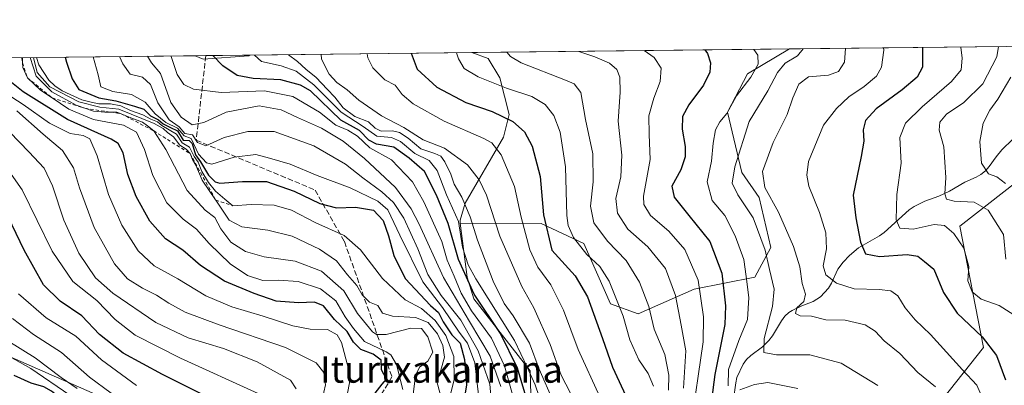
# Model space of a CAD drawing. Units: metres. Extents: x 577962 to 579809, y 4761272 to 4763598.
# Drawn here: x 578772 to 579070, y 4763487 to 4763598 of the extents above; entities that cross this region are included whole.
import ezdxf
from ezdxf.enums import TextEntityAlignment as Align

# ---------------------------------------------------------------- set-up
doc = ezdxf.new("R2010")
doc.units = ezdxf.units.M
doc.header["$MEASUREMENT"] = 0
doc.linetypes.add('DGN Style 2', pattern=[1.6480167562047852, 0.988810053722871, -0.6592067024819142])
doc.linetypes.add('DGN Style 3', pattern=[2.307223458686699, 1.648016756204785, -0.6592067024819142])
for name, color, linetype, lineweight in [('Arbolado forestal CxS', 92, 'Continuous', 0), ('Comarca CxS', 21, 'Continuous', 0), ('Comunidad Autónoma CxS', 142, 'Continuous', 0), ('Corriente natural lineal', 142, 'Continuous', 13), ('Curva de nivel maestra', 30, 'Continuous', 30), ('Curva de nivel normal', 30, 'Continuous', 0), ('Entidad de ámbito territorial CxS', 92, 'Continuous', 0), ('Escarpado lineal', 30, 'DGN Style 2', 0), ('Espacio natural protegido CxS', 121, 'Continuous', 0), ('Municipio CxS', 4, 'Continuous', 0), ('Pastizal CxS', 92, 'Continuous', 0), ('Provincia CxS', 1, 'Continuous', 0), ('Senda', 7, 'DGN Style 3', 0), ('Texto cartográfico', 7, 'Continuous', 0)]:
    doc.layers.add(name, color=color, linetype=linetype, lineweight=lineweight)
doc.styles.add('Style-Arial', font='txt')

# ---------------------------------------------------------------- blocks, each defined once
blk = doc.blocks.new('*U4')
at = {"layer": 'Pastizal CxS', "color": 92, "linetype": 'Continuous', "lineweight": 0}
blk.add_polyline3d([(578975.7255999995, 4763516.4213, 707.2082999999984), (578958.7673000004, 4763509.008300001, 718.1106000000001), (578950.4106999999, 4763511.9988, 722.4809999999999), (578942.3249000004, 4763530.228599999, 719.0022999999928), (578929.4590999996, 4763536.2709, 726.7320000000037), (578904.9554000003, 4763536.383500001, 746.4204000000027), (578904.9555000003, 4763537.369899999, 745.8052000000025), (578906.4467000002, 4763542.4211, 741.1429999999964), (578918.0218000002, 4763562.394300001, 727.3499000000012), (578919.8069000002, 4763569.3113, 723.5507000000072), (578916.8991, 4763580.360300001, 717.9723999999987), (578913.4104000004, 4763586.1753, 717.0188999999956), (578908.4323000005, 4763588.000800001, 718.3508000000003), (579004.5440999996, 4763589.095000001, 691.4082000000053), (578991.8833, 4763581.6139, 696.4704000000056), (578985.8180999998, 4763570.031099999, 695.9116999999969), (578990.0921, 4763551.710100001, 689.6704999999929), (578995.3664999995, 4763544.214199999, 687.1910000000062), (578998.9260999998, 4763529.0527, 689.6100000000006), (578994.0669, 4763520.041099999, 694.3549000000058)], close=True, dxfattribs=at)
blk.add_polyline3d([(578761.1414999999, 4763499.373299999, 846.1330000000017), (578829.4641000004, 4763469.408700001, 832.9900000000052)], dxfattribs=at)
blk.add_3dface([(578841.0634000005, 4763587.0395, 745.7847000000039), (578827.2494999999, 4763586.053099999, 751.1261999999988), (578824.7884999998, 4763587.048599999, 751.9677999999985), (578841.3600000005, 4763587.237199999, 745.5671000000002)], dxfattribs=at)
blk = doc.blocks.new('*U5')
at = {"layer": 'Arbolado forestal CxS', "color": 92, "linetype": 'Continuous', "lineweight": 0}
for points in [[(578926.7830999997, 4763466.5591, 754.6588000000047), (578926.1305, 4763491.7183, 746.7532000000066), (578909.0553000001, 4763513.543099999, 752.546100000007), (578907.0135000005, 4763520.058700001, 750.187300000005), (578904.9554000003, 4763536.383500001, 746.4204000000027), (578929.4590999996, 4763536.2709, 726.7320000000037), (578942.3249000004, 4763530.228599999, 719.0022999999928), (578950.4106999999, 4763511.9988, 722.4809999999999), (578958.7673000004, 4763509.008300001, 718.1106000000001), (578975.7255999995, 4763516.4213, 707.2082999999984), (578994.0669, 4763520.041099999, 694.3549000000058), (578998.9260999998, 4763529.0527, 689.6100000000006), (578995.3664999995, 4763544.214199999, 687.1910000000062), (578990.0921, 4763551.710100001, 689.6704999999929), (578985.8180999998, 4763570.031099999, 695.9116999999969), (578991.8833, 4763581.6139, 696.4704000000056), (579004.5440999996, 4763589.095000001, 691.4082000000053), (579126.2279000003, 4763590.4802, 639.3430999999982)], [(579085.8744999999, 4763558.753900001, 650.921199999997), (579056.0913000006, 4763535.509500001, 668.4416999999958), (579063.1831, 4763498.804300001, 675.843599999993), (579044.7681, 4763475.521299999, 690.087400000004), (579028.4867000004, 4763474.4915, 694.6321000000025), (579008.8733000001, 4763462.8693, 703.8309000000008), (579004.5144999997, 4763441.076900001, 712.8487000000023), (579030.8315000003, 4763423.0889, 708.2222999999941), (579035.3460999997, 4763395.2433, 718.5773000000045), (579050.6453, 4763378.7467, 713.4081000000006), (579077.3954999996, 4763379.9089, 692.7293999999965)]]:
    blk.add_polyline3d(points, dxfattribs=at)

msp = doc.modelspace()

# ---------------------------------------------------------------- linework, layer by layer
at = {"layer": 'Arbolado forestal CxS', "color": 92, "linetype": 'Continuous', "lineweight": 0, "extrusion": (0.3759543944878848, 0.004279578615385976, 0.9266282849514808), "elevation": 238694.9626398077, "flags": 128}
msp.add_lwpolyline([(4756689.976427893, -586298.9222616531), (4756689.976427893, -586371.310129043)], dxfattribs=at)
at = {"layer": 'Arbolado forestal CxS', "color": 92, "linetype": 'Continuous', "lineweight": 0, "extrusion": (0.3933289977622378, 0.004477824166380016, 0.9193868873385613), "elevation": 249705.463031808, "flags": 128}
msp.add_lwpolyline([(4756689.22600841, -581878.505398046), (4756689.22600841, -582010.8671783179)], dxfattribs=at)
at = {"layer": 'Arbolado forestal CxS', "color": 92, "linetype": 'Continuous', "lineweight": 0, "extrusion": (0.669764324279489, 0.007624650303122247, 0.7425345881709449), "elevation": 424555.2408879457, "flags": 128}
msp.add_lwpolyline([(4756689.44421439, -469426.8541540049), (4756689.444214391, -469530.2433769931)], dxfattribs=at)
at = {"layer": 'Arbolado forestal CxS', "color": 92, "linetype": 'Continuous', "lineweight": 0}
for points in [[(578748.0234000003, 4763586.174699999, 821.2186999999976), (578824.7884999998, 4763587.048599999, 751.9677999999985), (578827.2494999999, 4763586.053099999, 751.1261999999988), (578841.0634000005, 4763587.0395, 745.7847000000039), (578841.3600000005, 4763587.237199999, 745.5671000000002), (578908.4323000005, 4763588.000800001, 718.3508000000003), (578913.4104000004, 4763586.1753, 717.0188999999956), (578916.8991, 4763580.360300001, 717.9723999999987), (578919.8069000002, 4763569.3113, 723.5507000000072), (578918.0218000002, 4763562.394300001, 727.3499000000012), (578906.4467000002, 4763542.4211, 741.1429999999964), (578904.9555000003, 4763537.369899999, 745.8052000000025), (578904.9554000003, 4763536.383500001, 746.4204000000027), (578907.0135000005, 4763520.058700001, 750.187300000005), (578909.0553000001, 4763513.543099999, 752.546100000007), (578926.1305, 4763491.7183, 746.7532000000066), (578926.7830999997, 4763466.5591, 754.6588000000047)], [(578904.9554000003, 4763536.383500001, 746.4204000000027), (578929.4590999996, 4763536.2709, 726.7320000000037), (578942.3249000004, 4763530.228599999, 719.0022999999928), (578950.4106999999, 4763511.9988, 722.4809999999999), (578958.7673000004, 4763509.008300001, 718.1106000000001), (578975.7255999995, 4763516.4213, 707.2082999999984), (578994.0669, 4763520.041099999, 694.3549000000058), (578998.9260999998, 4763529.0527, 689.6100000000006), (578995.3664999995, 4763544.214199999, 687.1910000000062), (578990.0921, 4763551.710100001, 689.6704999999929), (578985.8180999998, 4763570.031099999, 695.9116999999969), (578991.8833, 4763581.6139, 696.4704000000056), (579004.5443000002, 4763589.095100001, 691.4081000000006)], [(578908.432, 4763588.0009, 718.350900000005), (578913.4104000004, 4763586.1753, 717.0188999999956), (578916.8991, 4763580.360300001, 717.9723999999987), (578919.8069000002, 4763569.3113, 723.5507000000072), (578918.0218000002, 4763562.394300001, 727.3499000000012), (578906.4467000002, 4763542.4211, 741.1429999999964), (578904.9555000003, 4763537.369899999, 745.8052000000025), (578904.9554000003, 4763536.383500001, 746.4204000000027)], [(578824.7882000003, 4763587.048699999, 751.9679000000033), (578827.2494999999, 4763586.053099999, 751.1261999999988), (578841.0634000005, 4763587.0395, 745.7847000000039), (578841.3602, 4763587.237400001, 745.5669999999955)], [(579077.3954999996, 4763379.9089, 692.7293999999965), (579050.6453, 4763378.7467, 713.4081000000006), (579035.3460999997, 4763395.2433, 718.5773000000045), (579030.8315000003, 4763423.0889, 708.2222999999941), (579004.5144999997, 4763441.076900001, 712.8487000000023), (579008.8733000001, 4763462.8693, 703.8309000000008), (579028.4867000004, 4763474.4915, 694.6321000000025), (579044.7681, 4763475.521299999, 690.087400000004), (579063.1831, 4763498.804300001, 675.843599999993), (579056.0913000006, 4763535.509500001, 668.4416999999958), (579085.8744999999, 4763558.753900001, 650.921199999997)], [(579085.8744999999, 4763558.753900001, 650.921199999997), (579056.0913000006, 4763535.509500001, 668.4416999999958), (579063.1831, 4763498.804300001, 675.843599999993), (579044.7681, 4763475.521299999, 690.087400000004), (579028.4867000004, 4763474.4915, 694.6321000000025), (579008.8733000001, 4763462.8693, 703.8309000000008), (579004.5144999997, 4763441.076900001, 712.8487000000023), (579030.8315000003, 4763423.0889, 708.2222999999941), (579035.3460999997, 4763395.2433, 718.5773000000045), (579050.6453, 4763378.7467, 713.4081000000006), (579077.3954999996, 4763379.9089, 692.7293999999965)], [(579085.8744999999, 4763558.753900001, 650.921199999997), (579056.0913000006, 4763535.509500001, 668.4416999999958), (579063.1831, 4763498.804300001, 675.843599999993), (579044.7681, 4763475.521299999, 690.087400000004), (579028.4867000004, 4763474.4915, 694.6321000000025), (579008.8733000001, 4763462.8693, 703.8309000000008), (579004.5144999997, 4763441.076900001, 712.8487000000023), (579030.8315000003, 4763423.0889, 708.2222999999941), (579035.3460999997, 4763395.2433, 718.5773000000045), (579050.6453, 4763378.7467, 713.4081000000006), (579077.3954999996, 4763379.9089, 692.7293999999965)], [(578904.9554000003, 4763536.383500001, 746.4204000000027), (578907.0135000005, 4763520.058700001, 750.187300000005), (578909.0553000001, 4763513.543099999, 752.546100000007), (578926.1305, 4763491.7183, 746.7532000000066), (578926.7830999997, 4763466.5591, 754.6588000000047), (578918.0607000003, 4763426.4345, 759.8845000000001), (578901.7785, 4763421.201300001, 772.1532000000007), (578895.3815000001, 4763405.500499999, 783.5485000000045), (578900.6151000002, 4763388.0549, 777.813599999994), (578913.9890999999, 4763380.495100001, 785.4113000000071), (578922.8717, 4763375.498500001, 793.1437000000006)], [(578829.4641000004, 4763469.408700001, 832.9900000000052), (578761.1414999999, 4763499.373299999, 846.1330000000017)], [(578761.1414999999, 4763499.373299999, 846.1330000000017), (578829.4641000004, 4763469.408700001, 832.9900000000052), (578849.9040000001, 4763465.454299999, 822.5546999999933), (578860.2757000001, 4763457.445400001, 814.9746000000015), (578856.8794999998, 4763440.845600001, 822.1094000000013), (578846.5433, 4763422.1722, 820.5442999999942), (578839.8913000004, 4763408.669500001, 819.0234999999958), (578843.6249000002, 4763392.531400001, 809.162599999996), (578836.6551999999, 4763385.720699999, 811.8178999999947), (578822.1240999997, 4763382.193200001, 823.6367000000029), (578819.8059, 4763373.243100001, 822.7114000000003), (578841.5844999999, 4763341.367500001, 824.5966999999946), (578864.9811000006, 4763320.9659, 832.9631999999983), (578884.8657999998, 4763313.8215, 833.7360999999946), (578903.2077000003, 4763317.441299999, 827.1175999999978), (578909.2405000003, 4763330.2927, 815.9793999999966), (578911.7780999999, 4763355.7663, 804.0761000000057), (578922.8717, 4763375.498500001, 793.1437000000006)]]:
    msp.add_polyline3d(points, dxfattribs=at)
at = {"layer": 'Comarca CxS', "color": 21, "linetype": 'Continuous', "lineweight": 0, "flags": 128}
msp.add_lwpolyline([(578199.3665059372, 4763579.928719697), (579691.8679000009, 4763596.9197), (579782.3800006092, 4763597.949982323), (579786.5723000001, 4763239.260600002), (579803.6236911673, 4761780.365273023)], dxfattribs=at)
at = {"layer": 'Comunidad Autónoma CxS', "color": 142, "linetype": 'Continuous', "lineweight": 0, "flags": 128}
msp.add_lwpolyline([(578199.3665059372, 4763579.928719697), (579691.8679000009, 4763596.9197), (579782.3800006092, 4763597.949982323), (579786.5723000001, 4763239.260600002), (579803.6236911673, 4761780.365273023)], dxfattribs=at)
at = {"layer": 'Corriente natural lineal', "color": 142, "linetype": 'Continuous', "lineweight": 13}
msp.add_polyline3d([(578987.5670999996, 4763483.0756, 695.1984999999986), (578988.2663000004, 4763488.127800001, 694.6089999999967), (578988.6413000004, 4763489.751800001, 694.738599999997), (578990.5247999998, 4763493.768999999, 694.1487999999954), (578991.5663999999, 4763495.1687, 693.5081000000064), (578992.8069000002, 4763496.426999999, 692.5274999999965), (578996.4232000001, 4763499.0725, 690.3255999999965), (578998.3371000001, 4763500.908, 689.3853999999993), (578999.3967000004, 4763502.303400001, 688.8834000000061), (579002.1102999998, 4763506.896400001, 688.130799999999), (579003.1262999997, 4763508.2852, 687.5791999999929), (579004.3776000004, 4763509.384500001, 686.850099999996), (579005.3923000004, 4763509.9955, 686.2066000000051), (579008.2400000002, 4763511.426700001, 684.5823999999993), (579011.7077000003, 4763512.714600001, 683.174199999994), (579013.8935000002, 4763514.1919, 682.3234999999986), (579016.3496000003, 4763516.784600001, 680.8877999999969), (579017.2890999997, 4763518.270199999, 680.172200000001), (579019.1468000002, 4763522.467, 678.8552000000054), (579020.7704999996, 4763524.628799999, 678.2038999999932), (579022.6699999999, 4763526.632099999, 677.264599999995), (579025.4451000001, 4763528.988, 676.0326999999961), (579031.7509000005, 4763532.574999999, 672.841499999995), (579033.2133999999, 4763533.604699999, 672.1450000000041), (579040.7571, 4763540.4476, 669.181500000006), (579042.2214000003, 4763541.4659, 668.8113000000012), (579045.4310999997, 4763543.100500001, 667.5804000000062), (579049.7560999999, 4763544.599400001, 666.0895000000019), (579052.9704999998, 4763546.092700001, 665.1183000000019), (579057.5506999996, 4763548.8475, 662.6690999999992), (579061.0423999997, 4763550.369899999, 661.1334000000061), (579062.4301000005, 4763551.1404, 660.4612999999954), (579063.7784000002, 4763552.24, 659.976999999999), (579064.9681000002, 4763553.529100001, 659.4689999999973), (579067.0097000003, 4763556.524499999, 658.5268000000069), (579068.7554000001, 4763558.630999999, 657.7658999999985), (579072.0625, 4763561.8192, 656.1540999999997)], dxfattribs=at)
at = {"layer": 'Curva de nivel maestra', "color": 30, "linetype": 'Continuous', "lineweight": 30, "flags": 128}
for points, elevation in [([(578890.1366999998, 4763587.792500001), (578891.9600000001, 4763582.9801), (578897.9100000003, 4763577.520099999), (578906.6100000005, 4763572.940099999), (578914.5800000001, 4763570.140100001), (578920.9000000004, 4763567.130100001), (578924.3700000001, 4763564.0701), (578926.7100000001, 4763559.7501), (578929.1600000003, 4763550.5601), (578930.1299999999, 4763538.890100001), (578932.7000000002, 4763528.270099999), (578939.75, 4763520.4901), (578943.4400000004, 4763514.130100001), (578948.0300000003, 4763501.5601), (578951.04, 4763492.890100001), (578955.6600000003, 4763482.9301)], 725), ([(578978.9442999996, 4763588.803500001), (578979.79, 4763587.7601), (578980.6900000004, 4763584.9001), (578980.4800000004, 4763582.110099999), (578978.5800000001, 4763578.1801), (578974.1200000001, 4763572.190099999), (578972.2000000002, 4763568.700099999), (578972.0800000001, 4763564.850099999), (578973.0300000003, 4763559.590100001), (578972.9900000002, 4763556.4301), (578971.6399999997, 4763552.520099999), (578969, 4763547.5601), (578969.6699999999, 4763544.2601), (578974.0800000001, 4763538.690099999), (578980.4400000004, 4763530.870100001), (578984.0300000003, 4763521.350099999), (578985.1600000003, 4763511.4101), (578984.9900000002, 4763505.790100001), (578981.9600000001, 4763490.700099999), (578981, 4763482.9001)], 700), ([(579044.8181999996, 4763589.553400001), (579044.75, 4763583.550100001), (579043.1900000004, 4763580.620100001), (579038.6399999997, 4763576.7301), (579030.7100000001, 4763571.0001), (579027.5199999996, 4763567.5001), (579026.8099999996, 4763564.640100001), (579027.0599999996, 4763561.210100001), (579026.2599999999, 4763556.550100001), (579023.8099999996, 4763544.890100001), (579024.6500000004, 4763538.0001), (579025.9900000002, 4763530.670100001), (579027.5700000003, 4763527.190099999), (579031.7699999996, 4763526.360099999), (579040.0999999996, 4763526.960100001), (579043.3399999999, 4763526.420100001), (579045.3399999999, 4763524.870100001), (579048.1900000004, 4763522.470100001), (579051.1200000001, 4763515.5001), (579055.2199999997, 4763509.170100001), (579062.8300000001, 4763502.0801), (579067.1500000004, 4763496.390100001), (579069.8399999999, 4763489.090100001)], 675), ([(578785.4736000003, 4763586.601), (578785.8899999997, 4763585.110099999), (578787.6399999997, 4763580.030099999), (578789.5599999996, 4763576.8201), (578795.6299999999, 4763574.360099999), (578800.7999999998, 4763573.440099999), (578806.4900000002, 4763571.8301), (578809.2800000003, 4763570.920100001), (578811.2800000003, 4763568.9101), (578813.7300000004, 4763567.620100001), (578815.1500000004, 4763566.4101), (578817.2999999998, 4763565.370100001), (578819.4600000001, 4763564.390100001), (578821.1799999997, 4763561.530099999), (578823.0099999999, 4763561.420100001), (578823.8399999999, 4763560.520099999), (578824.9000000004, 4763557.130100001), (578826.4199999999, 4763554.9801), (578828.8600000005, 4763550.9101), (578830.7999999998, 4763548.920100001), (578832.2599999999, 4763548.4901), (578839.1299999999, 4763549.0701), (578846.4100000003, 4763549.030099999), (578854.7100000001, 4763546.100099999), (578862.5300000003, 4763542.380100001), (578867.5300000003, 4763541.0101), (578873.2999999998, 4763541.220100001), (578878.7400000002, 4763540.370100001), (578881.6500000004, 4763537.190099999), (578883.2999999998, 4763532.630100001), (578884.8899999997, 4763526.670100001), (578888.3200000003, 4763519.690099999), (578895.9400000004, 4763511.5101), (578898.3700000001, 4763509.390100001), (578899.8300000001, 4763506.5601), (578902.4600000001, 4763502.700099999), (578904.9199999999, 4763500.1601), (578906.2199999997, 4763495.1601), (578906.8200000003, 4763487.550100001), (578905.9100000003, 4763481.860099999)], 775), ([(578927.8499999996, 4763473.940099999), (578922.2699999996, 4763492.600099999), (578917.1600000003, 4763503.0601), (578909.2199999997, 4763514.970100001), (578904.4400000004, 4763525.4001), (578901.3099999996, 4763536.340100001), (578897.7599999999, 4763544.920100001), (578894.1900000004, 4763552.0601), (578889.5300000003, 4763556.090100001), (578884.8899999997, 4763559.380100001), (578879.5899999999, 4763560.3301), (578877.29, 4763561.5101), (578874.4500000002, 4763564.450099999), (578868.8399999999, 4763567.520099999), (578859.6699999999, 4763576.440099999), (578856.6600000003, 4763578.190099999), (578850.6600000003, 4763579.7401), (578842.3600000005, 4763580.130100001), (578837.4900000002, 4763581.120100001), (578833.1299999999, 4763583.9901), (578830.1242000004, 4763587.109300001)], 750), ([(578879.2100000001, 4763485.050100001), (578881.3700000001, 4763487.7401), (578882.6799999997, 4763489.2501), (578881.1799999997, 4763492.030099999), (578881.04, 4763494.9901), (578878.6699999999, 4763496.8101), (578874.9199999999, 4763498.210100001), (578872.7100000001, 4763500.420100001), (578870.7800000003, 4763503.6801), (578866.9600000001, 4763507.2601), (578863.5700000003, 4763511.440099999), (578860.8700000001, 4763512.5701), (578856.0899999999, 4763512.290100001), (578849.2800000003, 4763512.840100001), (578842.6399999997, 4763515.200099999), (578833.6399999997, 4763518.860099999), (578826.4299999997, 4763523.6601), (578821.0300000003, 4763528.2501), (578815.8099999996, 4763531.700099999), (578811.0499999998, 4763537.0601), (578806.9900000002, 4763544.5001), (578804.4699999997, 4763551.1601), (578802.9900000002, 4763557.710100001), (578801.4900000002, 4763560.520099999), (578799.4100000003, 4763561.8201), (578786.1399999997, 4763567.790100001), (578772.7599999999, 4763576.1601), (578769.2300000004, 4763578.940099999)], 800), ([(578831.29, 4763482.5001), (578814.9500000002, 4763490.640100001), (578802.9800000004, 4763497.0701), (578795.8099999996, 4763502.780099999), (578790.5300000003, 4763508.4301), (578783.9199999999, 4763512.8201), (578778.8799999999, 4763517.770099999), (578773.1100000005, 4763528.280099999), (578765.8799999999, 4763543.1801)], 825), ([(578769.9100000003, 4763361.0701), (578773.2300000004, 4763366.6501), (578776.0800000001, 4763374.190099999), (578777.8499999996, 4763383.9101), (578778.9900000002, 4763394.5601), (578782.2000000002, 4763403.690099999), (578785, 4763410.7601), (578789.2000000002, 4763417.780099999), (578796.9800000004, 4763428.090100001), (578803.3300000001, 4763438.450099999), (578805.1600000003, 4763446.450099999), (578804.3200000003, 4763452.190099999), (578801.5, 4763457.7301), (578796.3799999999, 4763464.1801), (578790.2699999996, 4763471.100099999), (578785.8399999999, 4763478.5601), (578783.3499999996, 4763483.9901), (578781.3300000001, 4763485.6601), (578779, 4763486.970100001), (578775.1699999999, 4763488.0101), (578770.0099999999, 4763490.370100001)], 850)]:
    msp.add_lwpolyline(points, dxfattribs=dict(at, elevation=elevation))
at = {"layer": 'Curva de nivel normal', "color": 30, "linetype": 'Continuous', "lineweight": 0, "flags": 128}
for points, elevation in [([(578963.4400000004, 4763487.140000001), (578961.7800000003, 4763490.91), (578959, 4763495.130000001), (578956.2300000004, 4763501.17), (578954.2699999996, 4763508.300000001), (578949.9699999997, 4763518.9), (578947.1299999999, 4763523.310000001), (578943.2699999996, 4763526.949999999), (578939.2000000002, 4763532.050000001), (578937.5599999996, 4763535.699999999), (578937.1600000003, 4763538.730000001), (578936.8300000001, 4763553.42), (578935.2199999997, 4763563.92), (578933.2199999997, 4763569), (578930.6900000004, 4763572.26), (578926.5800000001, 4763574.699999999), (578918.9900000002, 4763577.26), (578910.4000000004, 4763580.640000001), (578906.1799999997, 4763583.189999999), (578904.3899999997, 4763586.08), (578903.8563999999, 4763587.9487)], 720), ([(578967.9600000001, 4763485.869999999), (578968.0300000003, 4763490.449999999), (578966.8300000001, 4763496.730000001), (578963.6399999997, 4763504.359999999), (578961.9800000004, 4763511.180000001), (578959.2100000001, 4763518.619999999), (578955.1799999997, 4763525.130000001), (578949.4600000001, 4763530.949999999), (578945.3899999997, 4763536.560000001), (578944.4000000004, 4763541.57), (578945.2000000002, 4763548.930000001), (578945.04, 4763557.430000001), (578942.8899999997, 4763567.74), (578941.4199999999, 4763575.980000001), (578939.4000000004, 4763578.58), (578936.8099999996, 4763579.699999999), (578923.4299999997, 4763584.859999999), (578920.2000000002, 4763586.850000001), (578919.0800000001, 4763588.122)], 715), ([(578940.8252999998, 4763588.3696), (578945.6600000003, 4763586.67), (578950.0899999999, 4763584.779999999), (578952.2800000003, 4763582.890000001), (578953.2699999996, 4763580.59), (578953.2800000003, 4763576.02), (578952.7000000002, 4763567.220000001), (578953.8600000005, 4763557.02), (578953.5099999999, 4763550.439999999), (578952.0599999996, 4763543.890000001), (578952.5599999996, 4763539.460000001), (578955.6699999999, 4763534.58), (578961.7000000002, 4763529.27), (578967.0199999996, 4763522.76), (578970.0300000003, 4763514.58), (578971.7999999998, 4763505.560000001), (578973.1799999997, 4763497.789999999), (578972.5300000003, 4763486.49)], 710), ([(578974.7199999997, 4763474.970000001), (578978.4000000004, 4763500.560000001), (578978.5, 4763508.140000001), (578976.9199999999, 4763519.220000001), (578972.8600000005, 4763528.41), (578968.0499999998, 4763533.960000001), (578962.4600000001, 4763538.74), (578960.4699999997, 4763542.039999999), (578960.3899999997, 4763544.560000001), (578962.4400000004, 4763555.65), (578962.1200000001, 4763563.279999999), (578962.0300000003, 4763568.880000001), (578963.4800000004, 4763574.220000001), (578965.4400000004, 4763579.24), (578965.7000000002, 4763583.26), (578963.6100000005, 4763586.5), (578960.5876000002, 4763588.594599999)], 705), ([(578986.0099999999, 4763487.26), (578986.0800000001, 4763492.15), (578989.1799999997, 4763500.970000001), (578991.8499999996, 4763507.26), (578992.2400000002, 4763513.980000001), (578991.4299999997, 4763520.34), (578990.7000000002, 4763525.480000001), (578988.1500000004, 4763532.59), (578985.0099999999, 4763538.74), (578981.1699999999, 4763543.27), (578979.6100000005, 4763548.960000001), (578980.9299999997, 4763555.16), (578981.4900000002, 4763560.65), (578982.2100000001, 4763564.600000001), (578983.4900000002, 4763567.08), (578985.5499999998, 4763569.600000001), (578988.4800000004, 4763574.880000001), (578992.8399999999, 4763580.550000001), (578995.0199999996, 4763584.539999999), (578994.9600000001, 4763587.189999999), (578993.7328000005, 4763588.971999999)], 695), ([(579031.2999999998, 4763487.32), (579020.1299999999, 4763494.039999999), (579010.6600000003, 4763496.57), (579000.5800000001, 4763496.65), (578996.7800000003, 4763497.32), (578996.9199999999, 4763501.529999999), (578999.4500000002, 4763511.199999999), (578999.8700000001, 4763516.51), (578998.4800000004, 4763522.380000001), (578997.2000000002, 4763528.220000001), (578993.5099999999, 4763538.02), (578988.8700000001, 4763545.029999999), (578987.2400000002, 4763548.480000001), (578987.9600000001, 4763553.41), (578992.3099999996, 4763567.189999999), (578997.9400000004, 4763576.480000001), (579000.8799999999, 4763581.970000001), (579003.2599999999, 4763584.84), (579006.9500000002, 4763587.02), (579008.7040999997, 4763589.1424)], 690), ([(579048.6799999997, 4763486.930000001), (579043.3099999996, 4763491.220000001), (579037.9400000004, 4763496.970000001), (579033.1500000004, 4763500.859999999), (579030.4400000004, 4763503.800000001), (579027.3799999999, 4763505.720000001), (579021.4199999999, 4763507.060000001), (579015.5300000003, 4763507.199999999), (579011.2000000002, 4763508.33), (579007.7599999999, 4763508.390000001), (579006.3300000001, 4763509.100000001), (579006.7300000004, 4763510.850000001), (579008.8799999999, 4763512.74), (579009.4199999999, 4763514.980000001), (579008.3399999999, 4763518.17), (579007.6399999997, 4763523.220000001), (579005.79, 4763529.369999999), (579001.1900000004, 4763539.77), (578997.0599999996, 4763547.24), (578996.3600000005, 4763552.07), (578999.5700000003, 4763560.77), (579003.8499999996, 4763569.310000001), (579005.54, 4763574.32), (579007.3600000005, 4763578.460000001), (579010.3200000003, 4763580.67), (579016.3099999996, 4763581.15), (579019.3399999999, 4763582.279999999), (579021.1699999999, 4763585.060000001), (579021.5296999998, 4763589.2884)], 685), ([(579033.0049000002, 4763589.419000001), (579033.0300000003, 4763588.779999999), (579032.3799999999, 4763583.57), (579030.8300000001, 4763580.859999999), (579027.1200000001, 4763577.74), (579022.4400000004, 4763574.67), (579018.75, 4763571.100000001), (579014.8700000001, 4763566.08), (579010.3300000001, 4763555.100000001), (579009.7400000002, 4763550.890000001), (579010.4199999999, 4763547.560000001), (579013.5700000003, 4763539.630000001), (579015.5, 4763533.5), (579015.7400000002, 4763528.630000001), (579014.75, 4763523.560000001), (579015.5599999996, 4763520.76), (579018.7599999999, 4763518.26), (579024.0999999996, 4763516.529999999), (579031.6600000003, 4763516.33), (579035.2300000004, 4763515.980000001), (579037.2999999998, 4763514.430000001), (579039.5099999999, 4763510.859999999), (579042.5800000001, 4763507.220000001), (579047.2199999997, 4763502.75), (579056.8300000001, 4763492.039999999), (579061.2000000002, 4763487.449999999), (579062.1600000003, 4763485.07)], 680), ([(579056.3880000003, 4763589.6852), (579056.7599999999, 4763586.310000001), (579056.5, 4763582.800000001), (579053.54, 4763579.220000001), (579044.6399999997, 4763571.630000001), (579039.6399999997, 4763566.609999999), (579037.9400000004, 4763562.32), (579038.3499999996, 4763554.600000001), (579036.9600000001, 4763545.119999999), (579036.7800000003, 4763537.460000001), (579037.8799999999, 4763534.859999999), (579041.9800000004, 4763534.600000001), (579048.3099999996, 4763536.050000001), (579051.4500000002, 4763535.689999999), (579054.2400000002, 4763533.33), (579057.3099999996, 4763528.890000001), (579058.8200000003, 4763523.289999999), (579058.5, 4763518.980000001), (579059.8200000003, 4763515.619999999), (579062.5, 4763513.41), (579067.9800000004, 4763511.51), (579073.4900000002, 4763508.029999999)], 670), ([(579070.0099999999, 4763525.560000001), (579069.25, 4763533), (579064.5999999996, 4763540.359999999), (579060.3899999997, 4763542.800000001), (579054.3099999996, 4763543.029999999), (579052.0499999998, 4763543.65), (579051.5599999996, 4763545.33), (579051.8300000001, 4763550.220000001), (579051.2199999997, 4763559.550000001), (579049.7699999996, 4763564.550000001), (579050.0300000003, 4763566.930000001), (579052.0700000003, 4763569.34), (579057.3099999996, 4763572.859999999), (579063.0499999998, 4763578.529999999), (579067.2800000003, 4763586.720000001), (579067.7692999998, 4763589.8148)], 665), ([(578772.5403000005, 4763586.453700001), (578772.5824999996, 4763584.911), (578772.6200000001, 4763583.539999999), (578774.04, 4763580.380100001), (578778.0599999996, 4763576.600000001), (578781.5499999998, 4763574.290100001), (578786.5599999996, 4763570.939999999), (578794.0199999996, 4763567.76), (578803.1200000001, 4763566.09), (578807.0300000003, 4763563.91), (578809.4699999997, 4763558.689999999), (578811.9699999997, 4763550.859999999), (578816.2400000002, 4763542.529999999), (578821.1299999999, 4763537.609999999), (578825.1500000004, 4763534.630000001), (578829.0199999996, 4763530.300000001), (578835.3600000005, 4763524.100000001), (578840.6600000003, 4763520.550000001), (578845.2199999997, 4763519.119999999), (578850.0099999999, 4763519.230000001), (578855.9199999999, 4763518.82), (578862.6799999997, 4763516.57), (578867.3700000001, 4763512.930000001), (578870.1500000004, 4763508.130000001), (578872.7100000001, 4763504.609999999), (578876.04, 4763500.680000001), (578882.5800000001, 4763497.480000001), (578883.9900000002, 4763496.560000001), (578885.6399999997, 4763493.720000001), (578887.5700000003, 4763486.140000001)], 795), ([(578890.7599999999, 4763484.600000001), (578891.4699999997, 4763490.4), (578892.6200000001, 4763492.880000001), (578895.1600000003, 4763494.67), (578896.6600000003, 4763497.460000001), (578895.1799999997, 4763502.07), (578893.2800000003, 4763504.58), (578889.9900000002, 4763504.680000001), (578882.5999999996, 4763502.800000001), (578879.6299999999, 4763502.75), (578878.4199999999, 4763503.550000001), (578873.9000000004, 4763509.119999999), (578869.7400000002, 4763515.960000001), (578863.0199999996, 4763521.92), (578855.0800000001, 4763524.970000001), (578845.6600000003, 4763526.220000001), (578840.0499999998, 4763527.850000001), (578835.6200000001, 4763530.630000001), (578832.5899999999, 4763534.730000001), (578830.7199999997, 4763538.119999999), (578827.7999999998, 4763540.359999999), (578822.4100000003, 4763546.300000001), (578815.8899999997, 4763558.66), (578812.2400000002, 4763564.3301), (578810.4000000004, 4763565.84), (578808.8799999999, 4763566.960000001), (578805.2999999998, 4763568.289999999), (578802.3627000004, 4763569.515699999), (578801.1299999999, 4763570.029999999), (578799.1758000003, 4763570.0033), (578797.4699999997, 4763569.980000001), (578794.0800000001, 4763570.25), (578791.4636000004, 4763571.182800001), (578788.75, 4763572.15), (578781.4600000001, 4763576.130000001), (578776.6900000004, 4763580.869999999), (578774.8388, 4763586.479900001)], 790), ([(578775.9422000004, 4763586.492500001), (578777.04, 4763581.960000001), (578780.8600000005, 4763577.680000001), (578789.6500000004, 4763573.09), (578795.9299999997, 4763571.480000001), (578801.6799999997, 4763570.9), (578812.3600000005, 4763566.57), (578815.1399999997, 4763565.02), (578816.4199999999, 4763563.810000001), (578818.2400000002, 4763562.480000001), (578820.1399999997, 4763560.039999999), (578822.0899999999, 4763558.789999999), (578823.25, 4763557.470100001), (578823.9900000002, 4763555.67), (578825.0300000003, 4763553.92), (578826.9299999997, 4763549.449999999), (578830.9627, 4763543.467700001), (578831.0107000005, 4763543.396600001), (578835.0800000001, 4763537.359999999), (578838.8700000001, 4763535.279999999), (578846.7400000002, 4763534.300000001), (578854.0999999996, 4763532.480000001), (578862.4199999999, 4763528.57), (578867.5300000003, 4763524.980000001), (578870.8799999999, 4763520.77), (578873.6699999999, 4763517.57), (578875.2999999998, 4763514.75), (578877.4800000004, 4763512.58), (578880.04, 4763511.49), (578881.4400000004, 4763509.220000001), (578884.5099999999, 4763508.27), (578891.4400000004, 4763507.9), (578895.29, 4763506.359999999), (578898.0499999998, 4763502.960000001), (578899.6799999997, 4763499.42), (578900.1500000004, 4763495.859999999), (578899.1399999997, 4763491.960000001), (578897.9199999999, 4763488.560000001), (578898.9000000004, 4763484.84)], 785), ([(578776.8027999997, 4763586.5023), (578777.4699999997, 4763584.25), (578780.54, 4763579.67), (578782.3700000001, 4763577.980000001), (578784.5199999996, 4763576.4), (578790.4900000002, 4763573.75), (578793.3700000001, 4763573), (578795.6600000003, 4763572.5), (578799.1799999997, 4763572.52), (578802.3399999999, 4763571.859999999), (578805.2599999999, 4763570.539999999), (578808.9299999997, 4763569.199999999), (578811.3899999997, 4763567.869999999), (578813.4100000003, 4763567.09), (578814.7199999997, 4763565.930000001), (578816.8799999999, 4763564.600000001), (578819.1200000001, 4763563.380000001), (578820.8200000003, 4763560.74), (578823.0499999998, 4763559.41), (578824.4500000002, 4763556.539999999), (578825.6600000003, 4763554.880000001), (578826.8499999996, 4763552.08), (578828.7999999998, 4763548.689999999), (578830.9000000004, 4763546.119999999), (578833.75, 4763543.65), (578836.2100000001, 4763541.690099999), (578841.6799999997, 4763542.100000001), (578848.6699999999, 4763541.890000001), (578853.9299999997, 4763540.34), (578861.2599999999, 4763536.49), (578869.8200000003, 4763532.720000001), (578874.7599999999, 4763528.32), (578881.4600000001, 4763519.689999999), (578888.3200000003, 4763513.24), (578893.2800000003, 4763510.59), (578897.4199999999, 4763507.01), (578900.5800000001, 4763502.480000001), (578903.0499999998, 4763496.119999999), (578903.0800000001, 4763489.15), (578901.8700000001, 4763484.24)], 780), ([(578793.9669000005, 4763586.697699999), (578795.4699999997, 4763581.27), (578796.3099999996, 4763577.66), (578799.8399999999, 4763576.279999999), (578805.5599999996, 4763575.33), (578809.6900000004, 4763572.980000001), (578812.6699999999, 4763569.5), (578815.9500000002, 4763566.84), (578819.4500000002, 4763565.180000001), (578821.5, 4763562.779999999), (578823.5800000001, 4763561.980000001), (578825.75, 4763557.310000001), (578828.1799999997, 4763554.65), (578829.8700000001, 4763554.230000001), (578836.5700000003, 4763556.33), (578843.1699999999, 4763557.199999999), (578847.25, 4763556.109999999), (578853.5199999996, 4763554.25), (578861.6900000004, 4763550.880000001), (578871.6399999997, 4763547.15), (578880.0199999996, 4763543.08), (578883.0999999996, 4763540.480000001), (578886.7300000004, 4763532.84), (578893.6699999999, 4763518.67), (578899.5499999998, 4763510.890000001), (578904.6200000001, 4763503.49), (578907.1200000001, 4763500.140000001), (578909.3399999999, 4763494.180000001), (578910.5300000003, 4763484.470000001)], 770), ([(578914.5800000001, 4763479.51), (578913.9199999999, 4763487.77), (578910.3600000005, 4763497.84), (578905.0899999999, 4763507.109999999), (578899.1500000004, 4763514.58), (578895.1799999997, 4763520.859999999), (578892.1200000001, 4763528.689999999), (578887.9000000004, 4763537.9), (578884.7599999999, 4763542.699999999), (578881.2800000003, 4763545.939999999), (578875.4500000002, 4763550.17), (578870.25, 4763554.279999999), (578860.7000000002, 4763559.77), (578848.7199999997, 4763564.109999999), (578840.6799999997, 4763564.189999999), (578833.5800000001, 4763562.279999999), (578828, 4763559.789999999), (578825.4900000002, 4763560.859999999), (578823.9800000004, 4763563.140000001), (578821.6799999997, 4763563.5), (578820, 4763565.600000001), (578816.8899999997, 4763567.699999999), (578813.4800000004, 4763572.82), (578811.2999999998, 4763578.4), (578808.8700000001, 4763580.609999999), (578805.1299999999, 4763581.51), (578802.9299999997, 4763584.609999999), (578801.9431999996, 4763586.7885)], 765.0000000000001), ([(578917.2100000001, 4763487), (578913.9699999997, 4763496.180000001), (578907.7400000002, 4763506.640000001), (578899.8799999999, 4763520.02), (578892.5099999999, 4763536.08), (578890.1500000004, 4763540.720000001), (578885.3899999997, 4763547.210000001), (578876.0300000003, 4763555.949999999), (578869.5199999996, 4763561.189999999), (578862.9900000002, 4763565.140000001), (578855.7100000001, 4763568.33), (578850.7599999999, 4763570.65), (578844.1500000004, 4763571.939999999), (578834.2000000002, 4763570.02), (578827.4400000004, 4763566.890000001), (578823.9299999997, 4763566.119999999), (578820.5899999999, 4763568.439999999), (578817.4199999999, 4763572.880000001), (578814.3099999996, 4763581.710000001), (578811.5599999996, 4763584.880000001), (578810.3366, 4763586.884099999)], 760), ([(578817.5555999996, 4763586.9663), (578817.5800000001, 4763586.789999999), (578819.3300000001, 4763581.42), (578821.3300000001, 4763578.380000001), (578824.3300000001, 4763576.939999999), (578832.6600000003, 4763575.92), (578845.75, 4763576.430000001), (578854.3600000005, 4763574.720000001), (578862.4199999999, 4763569.970000001), (578867.2999999998, 4763566.100000001), (578870.9199999999, 4763564.58), (578873.8499999996, 4763562.74), (578877.6200000001, 4763559.17), (578884.1900000004, 4763555.58), (578890.5199999996, 4763548.939999999), (578893.9299999997, 4763542.890000001), (578899.3700000001, 4763530.890000001), (578900.9800000004, 4763525.189999999), (578903.0899999999, 4763520.439999999), (578905.2400000002, 4763515.210000001), (578908.3600000005, 4763509.949999999), (578914.3700000001, 4763501.600000001), (578918.3700000001, 4763493.279999999), (578922.8300000001, 4763477.4)], 755), ([(578931.1200000001, 4763477.220000001), (578927.5800000001, 4763487.52), (578925.25, 4763492.84), (578921.3499999996, 4763500.92), (578909.6799999997, 4763519.57), (578907.3399999999, 4763523.869999999), (578905.6799999997, 4763529.199999999), (578904.4400000004, 4763536.890000001), (578900.7999999998, 4763544.980000001), (578897.9699999997, 4763552.350000001), (578895.5199999996, 4763555.42), (578891.2599999999, 4763557.49), (578886.9299999997, 4763561.15), (578884.1900000004, 4763562.279999999), (578879.7400000002, 4763562.76), (578875.6299999999, 4763565.66), (578868.9199999999, 4763569.949999999), (578860.7100000001, 4763578.220000001), (578855.3099999996, 4763582.390000001), (578850.7800000003, 4763583.949999999), (578844.8700000001, 4763585.34), (578842.6912000002, 4763587.252400001)], 745), ([(578852.9853999997, 4763587.3696), (578853.0199999996, 4763587.310000001), (578855.79, 4763585.27), (578858.2999999998, 4763582.980000001), (578861.4000000004, 4763580.5), (578864.6699999999, 4763576.939999999), (578867.0499999998, 4763574.529999999), (578869.54, 4763571.33), (578873.0999999996, 4763568.699999999), (578877.1799999997, 4763567.050000001), (578879.2599999999, 4763565.119999999), (578881.0800000001, 4763564.289999999), (578884.4900000002, 4763564.369999999), (578886.6200000001, 4763563.84), (578889.2000000002, 4763562.100000001), (578893.0199999996, 4763558.92), (578897.2400000002, 4763557.480000001), (578899.1399999997, 4763556.710000001), (578900.2800000003, 4763555), (578902.0800000001, 4763551.25), (578903.1600000003, 4763548.210000001), (578905.4199999999, 4763544.310000001), (578908, 4763538.289999999), (578910.1799999997, 4763531.300000001), (578914.9000000004, 4763518.859999999), (578918.2400000002, 4763512.15), (578921, 4763508.439999999), (578925.8799999999, 4763500.09), (578928.8300000001, 4763492.310000001), (578933.1600000003, 4763482.42)], 740), ([(578862.8602999998, 4763587.482000001), (578863.0099999999, 4763586.060000001), (578865.3099999996, 4763581.439999999), (578867.6799999997, 4763578.930000001), (578870.8099999996, 4763576.77), (578874.2800000003, 4763573.640000001), (578881.1399999997, 4763568.9), (578887.9199999999, 4763565.4), (578893.7599999999, 4763561.65), (578900.1900000004, 4763559.08), (578907.1799999997, 4763554.01), (578910.7100000001, 4763549.5), (578912.8600000005, 4763544.850000001), (578916.9000000004, 4763532.470000001), (578923.54, 4763517.300000001), (578927.2000000002, 4763510.859999999), (578932.1900000004, 4763499.76), (578935.5099999999, 4763490.5), (578939.7100000001, 4763482.279999999)], 735), ([(578876.8350000001, 4763587.641100001), (578876.9699999997, 4763586.42), (578878.4800000004, 4763583.41), (578882.1600000003, 4763579.720000001), (578885.29, 4763578.189999999), (578887.4100000003, 4763575.359999999), (578890.6799999997, 4763572.52), (578900.1200000001, 4763567.220000001), (578912.1200000001, 4763562.050000001), (578914.4800000004, 4763560.680000001), (578917.3300000001, 4763557.100000001), (578921.4000000004, 4763547.49), (578923.4100000003, 4763538.220000001), (578926.0099999999, 4763528.32), (578928.4000000004, 4763523.140000001), (578932.3799999999, 4763517.789999999), (578936.2400000002, 4763510.09), (578940.6299999999, 4763498.220000001), (578947.2199999997, 4763483.880000001)], 730), ([(579071.4800000004, 4763580.609999999), (579067.5899999999, 4763573.91), (579065.1699999999, 4763570.560000001), (579063.0899999999, 4763566.640000001), (579062.1100000005, 4763561.09), (579062.5800000001, 4763554.600000001), (579064.7100000001, 4763551.32), (579067.2800000003, 4763550.42), (579069.8899999997, 4763548.460000001)], 660), ([(578869.5700000003, 4763478.220000001), (578871.5099999999, 4763488.100000001), (578871.1699999999, 4763492.42), (578869.04, 4763500.359999999), (578867.7300000004, 4763502.619999999), (578864.7999999998, 4763504.24), (578859.6200000001, 4763504.380000001), (578854.3300000001, 4763505.34), (578845.3300000001, 4763508.310000001), (578835.8399999999, 4763511.08), (578828.0499999998, 4763514.480000001), (578819.5899999999, 4763519.539999999), (578812.4000000004, 4763523.470000001), (578807.54, 4763528.100000001), (578802.6200000001, 4763535.850000001), (578798.5599999996, 4763545.119999999), (578795.2000000002, 4763556.76), (578792.9600000001, 4763561.880000001), (578790.9199999999, 4763562.980000001), (578787, 4763563.529999999), (578780.7400000002, 4763566.65), (578772.7599999999, 4763572.33), (578767.5999999996, 4763575.619999999)], 805), ([(578862.6799999997, 4763480.9), (578864.1699999999, 4763487.560000001), (578863.75, 4763491.310000001), (578861.3899999997, 4763494.15), (578852.0999999996, 4763498.779999999), (578832.0899999999, 4763505.640000001), (578821.8099999996, 4763509.550000001), (578816.8200000003, 4763512.180000001), (578813.0999999996, 4763514.66), (578808.8399999999, 4763516.730000001), (578804.3700000001, 4763519.59), (578800.3499999996, 4763524.17), (578794.2100000001, 4763535.15), (578789.8200000003, 4763547.119999999), (578788.0300000003, 4763553.17), (578784.7000000002, 4763558.4), (578778.7999999998, 4763563.34), (578770.8600000005, 4763570.4)], 810), ([(578855.3700000001, 4763486.32), (578853.5899999999, 4763488.91), (578843.5499999998, 4763494.449999999), (578833.3099999996, 4763498.560000001), (578822.6600000003, 4763501.699999999), (578812.9199999999, 4763506.350000001), (578799.8499999996, 4763515.24), (578794.6100000005, 4763519.880000001), (578789.5800000001, 4763527.359999999), (578785.0499999998, 4763537.279999999), (578781.6900000004, 4763547.66), (578779.1600000003, 4763553.050000001), (578774.4699999997, 4763558.029999999), (578765.7599999999, 4763566.970000001)], 815), ([(578843.8499999996, 4763484.890000001), (578820.3600000005, 4763495.619999999), (578806.6699999999, 4763502.59), (578800.6200000001, 4763507.300000001), (578795.04, 4763513.039999999), (578787.8099999996, 4763518.82), (578781.5599999996, 4763527.930000001), (578772.5099999999, 4763546.52), (578765.0199999996, 4763556.980000001)], 820), ([(578807.0599999996, 4763487.279999999), (578796.5, 4763495.060000001), (578788.7000000002, 4763502.26), (578779.7400000002, 4763507.810000001), (578771.3399999999, 4763515.039999999)], 830), ([(578769.54, 4763507.550000001), (578775.8499999996, 4763502.720000001), (578784.3799999999, 4763497.279999999), (578792.8700000001, 4763489.84), (578799.3899999997, 4763484.970000001)], 835), ([(578786.8700000001, 4763484.42), (578775.0899999999, 4763492.439999999), (578763, 4763499.189999999)], 845), ([(578789.0899999999, 4763486.42), (578784.3099999996, 4763489.74), (578776.3700000001, 4763495.66), (578768.1699999999, 4763500.810000001)], 840), ([(579007.1100000005, 4763486.41), (578998.04, 4763488.279999999), (578994, 4763487.640000001), (578989.5099999999, 4763486.02)], 695)]:
    msp.add_lwpolyline(points, dxfattribs=dict(at, elevation=elevation))
at = {"layer": 'Entidad de ámbito territorial CxS', "color": 92, "linetype": 'Continuous', "lineweight": 0, "flags": 128}
msp.add_lwpolyline([(578199.3665059372, 4763579.928719697), (579691.8679000009, 4763596.9197), (579782.3800006092, 4763597.949982323), (579786.5723000001, 4763239.260600002), (579803.6236911673, 4761780.365273023)], dxfattribs=at)
at = {"layer": 'Escarpado lineal', "color": 30, "linetype": 'DGN Style 2', "lineweight": 0}
msp.add_polyline3d([(578772.3881999999, 4763586.452, 799.4749000000012), (578772.5824999996, 4763584.911, 798.7072000000044), (578774.04, 4763580.380100001, 796.6652999999933), (578781.5499999998, 4763574.290100001, 792.6030000000028), (578791.4636000004, 4763571.182800001, 785.4968999999984), (578799.1758000003, 4763570.0033, 781.6312999999938), (578802.3627000004, 4763569.515699999, 782.2839999999997), (578812.2400000002, 4763564.3301, 785.2942000000039), (578823.25, 4763557.470100001, 773.4707999999956), (578830.9627, 4763543.467700001, 781.6680000000051), (578831, 4763543.4001, 781.6958000000013), (578831.0107000005, 4763543.396600001, 781.6840999999987), (578836.2100000001, 4763541.690099999, 779.297900000005)], dxfattribs=at)
at = {"layer": 'Espacio natural protegido CxS', "color": 121, "linetype": 'Continuous', "lineweight": 0, "flags": 128}
msp.add_lwpolyline([(578199.3665059372, 4763579.928719697), (579691.8679000009, 4763596.9197)], dxfattribs=at)
at = {"layer": 'Municipio CxS', "color": 4, "linetype": 'Continuous', "lineweight": 0, "flags": 128}
msp.add_lwpolyline([(578199.3665059372, 4763579.928719697), (579691.8679000009, 4763596.9197), (579782.3800006092, 4763597.949982323), (579786.5723000001, 4763239.260600002), (579803.6236911673, 4761780.365273023)], dxfattribs=at)
at = {"layer": 'Pastizal CxS', "color": 92, "linetype": 'Continuous', "lineweight": 0, "extrusion": (0.2698869478695734, 0.003072570676665346, 0.9628871141930829), "elevation": 171567.9814251699, "flags": 128}
msp.add_lwpolyline([(4756689.077816345, -609409.2016978759), (4756689.077816344, -609509.0244361047)], dxfattribs=at)
at = {"layer": 'Pastizal CxS', "color": 92, "linetype": 'Continuous', "lineweight": 0, "extrusion": (0.3961097067991977, 0.004511724292969267, 0.9181921065459874), "elevation": 251460.55962023, "flags": 128}
msp.add_lwpolyline([(4756685.641353901, -580955.7358394719), (4756685.641353902, -580959.2452455953)], dxfattribs=at)
at = {"layer": 'Pastizal CxS', "color": 92, "linetype": 'Continuous', "lineweight": 0, "extrusion": (0.3513596763842287, 0.004000649482929158, 0.9362320078991558), "elevation": 223136.9795282557, "flags": 128}
msp.add_lwpolyline([(4756688.105795038, -592395.5611736634), (4756688.105795038, -592409.8208499087)], dxfattribs=at)
at = {"layer": 'Pastizal CxS', "color": 92, "linetype": 'Continuous', "lineweight": 0}
for points in [[(578904.9554000003, 4763536.383500001, 746.4204000000027), (578929.4590999996, 4763536.2709, 726.7320000000037), (578942.3249000004, 4763530.228599999, 719.0022999999928), (578950.4106999999, 4763511.9988, 722.4809999999999), (578958.7673000004, 4763509.008300001, 718.1106000000001), (578975.7255999995, 4763516.4213, 707.2082999999984), (578994.0669, 4763520.041099999, 694.3549000000058), (578998.9260999998, 4763529.0527, 689.6100000000006), (578995.3664999995, 4763544.214199999, 687.1910000000062), (578990.0921, 4763551.710100001, 689.6704999999929), (578985.8180999998, 4763570.031099999, 695.9116999999969), (578991.8833, 4763581.6139, 696.4704000000056), (579004.5443000002, 4763589.095100001, 691.4081000000006)], [(578908.432, 4763588.0009, 718.350900000005), (578913.4104000004, 4763586.1753, 717.0188999999956), (578916.8991, 4763580.360300001, 717.9723999999987), (578919.8069000002, 4763569.3113, 723.5507000000072), (578918.0218000002, 4763562.394300001, 727.3499000000012), (578906.4467000002, 4763542.4211, 741.1429999999964), (578904.9555000003, 4763537.369899999, 745.8052000000025), (578904.9554000003, 4763536.383500001, 746.4204000000027)], [(578824.7882000003, 4763587.048699999, 751.9679000000033), (578827.2494999999, 4763586.053099999, 751.1261999999988), (578841.0634000005, 4763587.0395, 745.7847000000039), (578841.3602, 4763587.237400001, 745.5669999999955)], [(578761.1414999999, 4763499.373299999, 846.1330000000017), (578829.4641000004, 4763469.408700001, 832.9900000000052), (578849.9040000001, 4763465.454299999, 822.5546999999933), (578860.2757000001, 4763457.445400001, 814.9746000000015), (578856.8794999998, 4763440.845600001, 822.1094000000013), (578846.5433, 4763422.1722, 820.5442999999942), (578839.8913000004, 4763408.669500001, 819.0234999999958), (578843.6249000002, 4763392.531400001, 809.162599999996), (578836.6551999999, 4763385.720699999, 811.8178999999947), (578822.1240999997, 4763382.193200001, 823.6367000000029), (578819.8059, 4763373.243100001, 822.7114000000003), (578841.5844999999, 4763341.367500001, 824.5966999999946), (578864.9811000006, 4763320.9659, 832.9631999999983), (578884.8657999998, 4763313.8215, 833.7360999999946), (578903.2077000003, 4763317.441299999, 827.1175999999978), (578909.2405000003, 4763330.2927, 815.9793999999966), (578911.7780999999, 4763355.7663, 804.0761000000057), (578922.8717, 4763375.498500001, 793.1437000000006)]]:
    msp.add_polyline3d(points, dxfattribs=at)
at = {"layer": 'Provincia CxS', "color": 1, "linetype": 'Continuous', "lineweight": 0, "flags": 128}
msp.add_lwpolyline([(578199.3665059372, 4763579.928719697), (579691.8679000009, 4763596.9197), (579782.3800006092, 4763597.949982323), (579786.5723000001, 4763239.260600002), (579803.6236911673, 4761780.365273023)], dxfattribs=at)
at = {"layer": 'Senda', "color": 7, "linetype": 'DGN Style 3', "lineweight": 0}
msp.add_polyline3d([(578828.0105, 4763587.085300001, 750.9260000000068), (578825.1161000002, 4763561.5189, 783.4570999999996), (578861.0334999999, 4763546.4345, 780.1261999999988), (578869.9285000004, 4763530.8474, 790.6426999999967), (578884.3191000001, 4763489.941600001, 813.3776000000071), (578864.6249000002, 4763457.172700001, 821.781099999993), (578840.1995999999, 4763438.9209, 833.6708000000073), (578827.4094000002, 4763411.662699999, 828.9046999999993), (578817.1874000002, 4763392.075400001, 828.7235999999976), (578823.1937999995, 4763358.802999999, 826.3723000000027), (578836.8274999997, 4763337.624500001, 829.3239000000032), (578862.1262999997, 4763321.134199999, 835.7428999999976), (578875.0817999998, 4763313.553500001, 842.8543999999965), (578899.7211999996, 4763290.3731, 864.1315999999933), (578916.0083, 4763276.863100001, 863.7373999999982)], dxfattribs=at)

# ---------------------------------------------------------------- block references
at = {"layer": 'Arbolado forestal CxS', "color": 92, "linetype": 'Continuous', "lineweight": 0}
msp.add_blockref('*U5', (0, 0), dxfattribs=at)
at = {"layer": 'Pastizal CxS', "color": 92, "linetype": 'Continuous', "lineweight": 0}
msp.add_blockref('*U4', (0, 0), dxfattribs=at)

# ---------------------------------------------------------------- texts
at = {"layer": 'Texto cartográfico', "color": 7, "linetype": 'Continuous', "lineweight": 0, "style": 'Style-Arial'}
msp.add_text('Iturtxakarrana', height=8, dxfattribs=at).set_placement((578899.2657634147, 4763492.170150001), align=Align.MIDDLE_CENTER)

doc.saveas('drawing.dxf')
